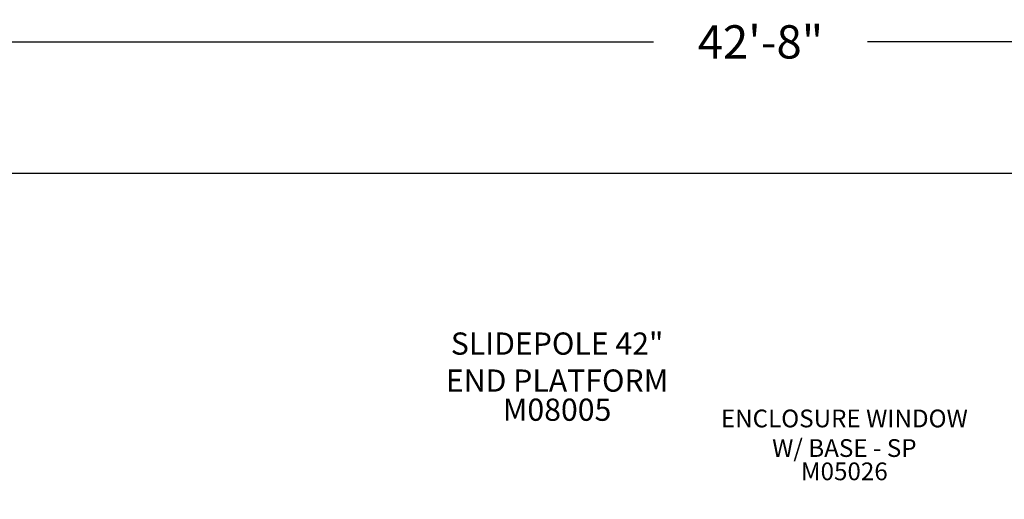
# Model space of a CAD drawing. Units: inches. Extents: x -37 to 645, y 10 to 332.
# Drawn here: x 99 to 321, y 224 to 332 of the extents above; entities that cross this region are included whole.
import ezdxf

# ---------------------------------------------------------------- set-up
doc = ezdxf.new("R2010")
doc.units = ezdxf.units.IN
doc.header["$LTSCALE"] = 12
doc.header["$MEASUREMENT"] = 0
for name, color, linetype in [('20', 7, 'Continuous'), ('33', 20, 'Continuous'), ('8', 7, 'Continuous')]:
    doc.layers.add(name, color=color, linetype=linetype)
doc.styles.add('NORMAL', font='simplex')
doc.styles.get("Standard").update_dxf_attribs({"font": 'romans.shx'})
doc.dimstyles.get("Standard").update_dxf_attribs({"dimscale": 60, "dimtxt": 0.0833, "dimasz": 0.0833, "dimexe": 0.0833, "dimexo": 0.04, "dimgap": 0.09, "dimtad": 0, "dimtih": 1, "dimtoh": 1, "dimdec": 4, "dimzin": 1, "dimdsep": 46, "dimlunit": 4, "dimtxsty": 'Standard', "dimcen": 0.09, "dimclrt": 150, "dimadec": 4, "dimazin": 0, "dimtfac": 1, "dimtdec": 0, "dimtofl": 0, "dimtmove": 0, "dimatfit": 3, "dimfxl": 1, "dimtolj": 1, "dimtzin": 0, "dimarcsym": 0})

# ---------------------------------------------------------------- blocks, each defined once
blk = doc.blocks.new('*D40')
at = {"layer": '33', "color": 0, "lineweight": -2, "transparency": 16777216}
for p, q in [((10.28, 154.28), (10.28, 331.64)), ((522.2, 176.61), (522.2, 331.64)), ((15.27, 326.64), (242.09, 326.64)), ((517.2, 326.64), (290.39, 326.64))]:
    blk.add_line(p, q, dxfattribs=at)
at = {"layer": '33', "color": 0, "transparency": 16777216}
for points in [[(15.27, 327.47), (15.27, 325.8), (10.28, 326.64)], [(517.2, 327.47), (517.2, 325.8), (522.2, 326.64)]]:
    blk.add_solid(points, dxfattribs=at)
at = {"layer": '33', "color": 150, "transparency": 16777216, "insert": (266.24, 326.64), "char_height": 7.5, "attachment_point": 5}
blk.add_mtext('\\A1;42\'-8"', dxfattribs=at)
blk = doc.blocks.new('*D41')
at = {"layer": '33', "color": 0, "lineweight": -2, "transparency": 16777216}
for p, q in [((329.11, 297.01), (-24.99, 297.01)), ((-20, 292.01), (-20, 163.24)), ((-20, 14.73), (-20, 143.51)), ((110.57, 9.73), (-24.99, 9.73))]:
    blk.add_line(p, q, dxfattribs=at)
at = {"layer": '33', "color": 0, "transparency": 16777216}
for points in [[(-20.83, 292.01), (-19.16, 292.01), (-20, 297.01)], [(-20.83, 14.73), (-19.16, 14.73), (-20, 9.73)]]:
    blk.add_solid(points, dxfattribs=at)
at = {"layer": '33', "color": 150, "transparency": 16777216, "insert": (-20, 153.37), "char_height": 7.5, "attachment_point": 5}
blk.add_mtext('\\A1;23\'-11"', dxfattribs=at)

msp = doc.modelspace()

# ---------------------------------------------------------------- texts
at = {"layer": '20', "attachment_point": 2, "style": 'NORMAL'}
for s, insert, char_height, width in [('M08005', (220.38, 246.27), 5, 36), ('M05026', (285.14, 231.88), 4, 117.3365)]:
    msp.add_mtext(s, dxfattribs=dict(at, insert=insert, char_height=char_height, width=width))
at = {"layer": '8', "attachment_point": 8, "style": 'NORMAL'}
for s, insert, char_height, width in [('SLIDEPOLE 42"  \\PEND PLATFORM ', (220.38, 246.27), 5, 92.412), ('ENCLOSURE WINDOW\\PW/ BASE - SP', (285.14, 231.88), 4, 117.3365)]:
    msp.add_mtext(s, dxfattribs=dict(at, insert=insert, char_height=char_height, width=width))

# ---------------------------------------------------------------- dimensions: what is measured, and where the dimension line sits
at = {"layer": '33'}
dim = msp.add_linear_dim(base=(522.2, 326.64), p1=(10.28, 151.88), p2=(522.2, 174.21), dimstyle='Standard', override={"dimtxt": 0.125, "dimdec": 0, "dimsah": 1}, dxfattribs=at)
dim.commit()
dim.dimension.update_dxf_attribs({"geometry": '*D40', "text_midpoint": (266.24, 326.64)})
dim = msp.add_linear_dim(base=(-20, 297.01), p1=(112.97, 9.73), p2=(331.51, 297.01), angle=90, dimstyle='Standard', override={"dimtxt": 0.125, "dimdec": 0, "dimsah": 1}, dxfattribs=at)
dim.commit()
dim.dimension.update_dxf_attribs({"geometry": '*D41', "text_midpoint": (-20, 153.37)})

doc.saveas('drawing.dxf')
